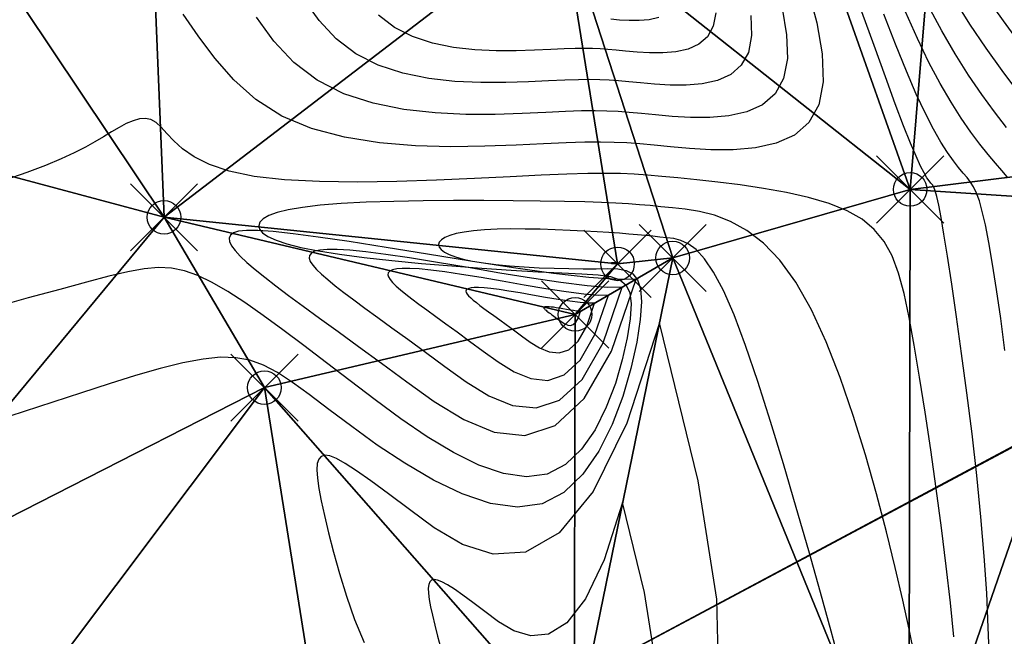
# Model space of a CAD drawing. Units: millimetres. Extents: x -5057 to -4619, y 1382 to 1534.
# Drawn here: x -5040 to -5011, y 1406 to 1425 of the extents above; entities that cross this region are included whole.
import ezdxf
from ezdxf.enums import TextEntityAlignment as Align

# ---------------------------------------------------------------- set-up
doc = ezdxf.new("R2010")
doc.units = ezdxf.units.MM
doc.header["$PDMODE"] = 35
doc.header["$PDSIZE"] = -0.2
for name, color, linetype in [('0-CURVAS', 40, 'Continuous'), ('0-CURVAS-MAESTRAS', 48, 'Continuous'), ('0-PUNTOS', 7, 'Continuous'), ('0-TRIANGULOS', 2, 'Continuous'), ('BASE', 3, 'Continuous'), ('COTA', 1, 'Continuous'), ('COTAS PARCELAS NUEVAS', 3, 'Continuous'), ('DATOS', 4, 'Continuous'), ('NUM', 2, 'Continuous'), ('PARCELAS-NUEVAS', 4, 'Continuous')]:
    doc.layers.add(name, color=color, linetype=linetype)
doc.styles.add('din', font='ARIAL.TTF')

# ---------------------------------------------------------------- blocks, each defined once
blk = doc.blocks.new('puntD')
blk.add_point((0, 0))
at = {"layer": 'BASE', "style": 'din', "flags": 1}
blk.add_attdef('B', (0.36, 1.416), '', height=1, dxfattribs=at)
at = {"layer": 'COTA', "style": 'din', "flags": 1}
blk.add_attdef('C', (0.335, -1.442), '', height=1, dxfattribs=at)
at = {"layer": 'DATOS', "style": 'din', "flags": 1}
blk.add_attdef('D', text='', height=1, dxfattribs=at).set_placement((-0.445, 0.042), align=Align.RIGHT)
at = {"layer": 'NUM', "style": 'din', "flags": 1}
blk.add_attdef('N', (0.36, 0.009), '', height=1, dxfattribs=at)

msp = doc.modelspace()

# ---------------------------------------------------------------- linework, layer by layer
at = {"layer": '0-CURVAS'}
for points in [[(-5016.868, 1425.72), (-5016.606, 1424.741), (-5016.451, 1423.82), (-5016.424, 1422.995), (-5016.55, 1422.307), (-5016.844, 1421.782), (-5017.279, 1421.408), (-5017.823, 1421.163), (-5018.44, 1421.023), (-5019.098, 1420.965), (-5019.761, 1420.967), (-5020.396, 1421.006), (-5020.968, 1421.059), (-5021.454, 1421.107), (-5021.874, 1421.145), (-5022.259, 1421.173), (-5022.64, 1421.19), (-5023.048, 1421.197), (-5023.514, 1421.192), (-5024.069, 1421.175), (-5024.743, 1421.146), (-5025.557, 1421.106), (-5026.487, 1421.072), (-5027.497, 1421.06), (-5028.553, 1421.089), (-5029.62, 1421.177), (-5030.662, 1421.341), (-5031.645, 1421.6), (-5032.534, 1421.971), (-5033.302, 1422.463), (-5033.959, 1423.049), (-5034.526, 1423.692), (-5035.02, 1424.355), (-5035.462, 1425.004)], [(-5018.572, 1424.963), (-5018.553, 1424.364), (-5018.645, 1423.863), (-5018.858, 1423.482), (-5019.174, 1423.21), (-5019.569, 1423.032), (-5020.018, 1422.93), (-5020.496, 1422.889), (-5020.978, 1422.89), (-5021.439, 1422.918), (-5021.855, 1422.957), (-5022.208, 1422.991), (-5022.514, 1423.019), (-5022.794, 1423.039), (-5023.071, 1423.052), (-5023.367, 1423.057), (-5023.706, 1423.053), (-5024.109, 1423.041), (-5024.599, 1423.02), (-5025.191, 1422.991), (-5025.867, 1422.969), (-5026.604, 1422.968), (-5027.377, 1423.004), (-5028.16, 1423.093), (-5028.929, 1423.248), (-5029.66, 1423.487), (-5030.328, 1423.824), (-5030.913, 1424.27), (-5031.419, 1424.812), (-5031.852, 1425.432)], [(-5010.627, 1422.702), (-5011.097, 1423.326), (-5011.576, 1423.995), (-5012.053, 1424.703), (-5012.517, 1425.445)], [(-5010.5, 1424.045), (-5011.06, 1424.804), (-5011.611, 1425.588)], [(-5017.646, 1425.186), (-5017.511, 1424.391), (-5017.488, 1423.68), (-5017.598, 1423.085), (-5017.851, 1422.632), (-5018.227, 1422.309), (-5018.696, 1422.097), (-5019.229, 1421.976), (-5019.797, 1421.927), (-5020.37, 1421.929), (-5020.918, 1421.962), (-5021.411, 1422.008), (-5021.831, 1422.049), (-5022.194, 1422.082), (-5022.526, 1422.106), (-5022.855, 1422.121), (-5023.208, 1422.127), (-5023.61, 1422.123), (-5024.089, 1422.108), (-5024.671, 1422.083), (-5025.374, 1422.049), (-5026.178, 1422.023), (-5027.053, 1422.022), (-5027.971, 1422.064), (-5028.901, 1422.169), (-5029.815, 1422.354), (-5030.683, 1422.638), (-5031.477, 1423.039), (-5032.172, 1423.567), (-5032.772, 1424.201), (-5033.283, 1424.914)], [(-5011.477, 1405.821), (-5011.509, 1406.761), (-5011.557, 1407.779), (-5011.627, 1408.877), (-5011.726, 1410.052), (-5011.85, 1411.275), (-5011.992, 1412.514), (-5012.144, 1413.737), (-5012.301, 1414.91), (-5012.454, 1416), (-5012.597, 1416.975), (-5012.723, 1417.802), (-5012.828, 1418.457), (-5012.913, 1418.955), (-5012.981, 1419.32), (-5013.037, 1419.575), (-5013.086, 1419.745), (-5013.129, 1419.853), (-5013.172, 1419.923), (-5013.218, 1419.979), (-5013.272, 1420.045), (-5013.338, 1420.138), (-5013.421, 1420.279), (-5013.526, 1420.485), (-5013.659, 1420.775), (-5013.825, 1421.169), (-5014.029, 1421.684), (-5014.276, 1422.339), (-5014.568, 1423.143), (-5014.903, 1424.068), (-5015.272, 1425.076)], [(-5010.945, 1420.163), (-5011.108, 1420.356), (-5011.297, 1420.574), (-5011.514, 1420.831), (-5011.757, 1421.134), (-5012.024, 1421.49), (-5012.312, 1421.905), (-5012.618, 1422.385), (-5012.939, 1422.936), (-5013.273, 1423.564), (-5013.617, 1424.275), (-5013.968, 1425.071)], [(-5021.316, 1424.901), (-5021.596, 1424.838), (-5021.894, 1424.812), (-5022.195, 1424.813), (-5022.483, 1424.83), (-5022.742, 1424.854)], [(-5011.015, 1415), (-5011.137, 1415.945), (-5011.262, 1416.808), (-5011.383, 1417.57), (-5011.495, 1418.215), (-5011.596, 1418.733), (-5011.687, 1419.136), (-5011.773, 1419.446), (-5011.858, 1419.681), (-5011.944, 1419.862), (-5012.037, 1420.008), (-5012.14, 1420.14), (-5012.258, 1420.277), (-5012.393, 1420.438), (-5012.547, 1420.636), (-5012.722, 1420.884), (-5012.919, 1421.195), (-5013.138, 1421.58), (-5013.382, 1422.052), (-5013.651, 1422.624), (-5013.946, 1423.307), (-5014.268, 1424.107), (-5014.614, 1424.999)], [(-5013.708, 1405.922), (-5013.864, 1406.703), (-5014.052, 1407.574), (-5014.275, 1408.54), (-5014.536, 1409.602), (-5014.833, 1410.733), (-5015.163, 1411.898), (-5015.525, 1413.062), (-5015.916, 1414.192), (-5016.332, 1415.253), (-5016.773, 1416.211), (-5017.234, 1417.031), (-5017.713, 1417.689), (-5018.202, 1418.195), (-5018.694, 1418.572), (-5019.18, 1418.84), (-5019.653, 1419.02), (-5020.104, 1419.133), (-5020.526, 1419.2), (-5020.91, 1419.242), (-5021.253, 1419.276), (-5021.572, 1419.307), (-5021.887, 1419.334), (-5022.218, 1419.359), (-5022.587, 1419.38), (-5023.013, 1419.399), (-5023.518, 1419.416), (-5024.123, 1419.431), (-5024.84, 1419.443), (-5025.647, 1419.453), (-5026.516, 1419.459), (-5027.418, 1419.458), (-5028.323, 1419.45), (-5029.201, 1419.433), (-5030.024, 1419.407), (-5030.762, 1419.368), (-5031.393, 1419.317), (-5031.917, 1419.255), (-5032.341, 1419.182), (-5032.673, 1419.1), (-5032.919, 1419.01), (-5033.087, 1418.914), (-5033.185, 1418.814), (-5033.218, 1418.709), (-5033.193, 1418.603), (-5033.103, 1418.495), (-5032.943, 1418.386), (-5032.703, 1418.278), (-5032.378, 1418.17), (-5031.96, 1418.064), (-5031.441, 1417.961), (-5030.814, 1417.861), (-5030.078, 1417.765), (-5029.256, 1417.675), (-5028.378, 1417.59), (-5027.475, 1417.513), (-5026.575, 1417.445), (-5025.708, 1417.387), (-5024.905, 1417.34), (-5024.194, 1417.305), (-5023.6, 1417.28), (-5023.12, 1417.249), (-5022.746, 1417.196), (-5022.469, 1417.101), (-5022.281, 1416.946), (-5022.174, 1416.713), (-5022.139, 1416.384), (-5022.168, 1415.94), (-5022.255, 1415.373), (-5022.4, 1414.716), (-5022.605, 1414.013), (-5022.874, 1413.307), (-5023.208, 1412.642), (-5023.611, 1412.059), (-5024.085, 1411.604), (-5024.632, 1411.319), (-5025.252, 1411.235), (-5025.934, 1411.335), (-5026.663, 1411.588), (-5027.424, 1411.963), (-5028.203, 1412.432), (-5028.985, 1412.963), (-5029.755, 1413.526), (-5030.499, 1414.092), (-5031.204, 1414.634), (-5031.87, 1415.142), (-5032.495, 1415.613), (-5033.08, 1416.041), (-5033.626, 1416.421), (-5034.133, 1416.749), (-5034.602, 1417.019), (-5035.032, 1417.226), (-5035.428, 1417.367), (-5035.81, 1417.444), (-5036.202, 1417.463), (-5036.627, 1417.426), (-5037.11, 1417.338), (-5037.674, 1417.204), (-5038.343, 1417.027), (-5039.14, 1416.811), (-5040.079, 1416.56), (-5041.127, 1416.271)], [(-5015.903, 1405.62), (-5016.185, 1406.645), (-5016.505, 1407.795), (-5016.853, 1409.035), (-5017.221, 1410.324), (-5017.602, 1411.621), (-5017.986, 1412.883), (-5018.365, 1414.071), (-5018.731, 1415.142), (-5019.075, 1416.054), (-5019.392, 1416.778), (-5019.683, 1417.327), (-5019.952, 1417.726), (-5020.201, 1418.001), (-5020.434, 1418.175), (-5020.656, 1418.275), (-5020.868, 1418.326), (-5021.076, 1418.351), (-5021.283, 1418.373), (-5021.493, 1418.395), (-5021.713, 1418.417), (-5021.948, 1418.439), (-5022.203, 1418.462), (-5022.484, 1418.484), (-5022.796, 1418.507), (-5023.145, 1418.529), (-5023.533, 1418.552), (-5023.953, 1418.572), (-5024.392, 1418.59), (-5024.84, 1418.604), (-5025.286, 1418.612), (-5025.718, 1418.613), (-5026.125, 1418.605), (-5026.497, 1418.588), (-5026.823, 1418.56), (-5027.104, 1418.522), (-5027.339, 1418.474), (-5027.53, 1418.42), (-5027.677, 1418.358), (-5027.782, 1418.292), (-5027.845, 1418.222), (-5027.868, 1418.148), (-5027.85, 1418.074), (-5027.792, 1417.998), (-5027.692, 1417.924), (-5027.549, 1417.851), (-5027.362, 1417.782), (-5027.13, 1417.716), (-5026.853, 1417.656), (-5026.528, 1417.603), (-5026.158, 1417.556), (-5025.751, 1417.517), (-5025.318, 1417.486), (-5024.872, 1417.461), (-5024.424, 1417.444), (-5023.985, 1417.433), (-5023.566, 1417.428), (-5023.179, 1417.43), (-5022.833, 1417.434), (-5022.534, 1417.424), (-5022.284, 1417.379), (-5022.086, 1417.279), (-5021.942, 1417.103), (-5021.855, 1416.831), (-5021.829, 1416.442), (-5021.866, 1415.915), (-5021.968, 1415.244), (-5022.14, 1414.465), (-5022.383, 1413.632), (-5022.702, 1412.795), (-5023.098, 1412.006), (-5023.575, 1411.316), (-5024.137, 1410.777), (-5024.785, 1410.439), (-5025.52, 1410.339), (-5026.32, 1410.45), (-5027.161, 1410.732), (-5028.019, 1411.143), (-5028.869, 1411.641), (-5029.688, 1412.185), (-5030.45, 1412.733), (-5031.131, 1413.245), (-5031.714, 1413.686), (-5032.217, 1414.05), (-5032.662, 1414.341), (-5033.074, 1414.558), (-5033.477, 1414.705), (-5033.895, 1414.784), (-5034.352, 1414.795), (-5034.872, 1414.742), (-5035.473, 1414.628), (-5036.149, 1414.46), (-5036.886, 1414.25), (-5037.672, 1414.007), (-5038.495, 1413.741), (-5039.342, 1413.462), (-5040.2, 1413.18), (-5041.057, 1412.905)], [(-5022.4, 1416.882), (-5022.825, 1416.871), (-5023.449, 1416.92), (-5024.224, 1417.018), (-5025.104, 1417.149), (-5026.041, 1417.302), (-5026.99, 1417.462), (-5027.902, 1417.617), (-5028.73, 1417.752), (-5029.438, 1417.858), (-5030.027, 1417.934), (-5030.506, 1417.982), (-5030.888, 1418.006), (-5031.183, 1418.006), (-5031.401, 1417.986), (-5031.553, 1417.948), (-5031.651, 1417.894), (-5031.704, 1417.827), (-5031.714, 1417.745), (-5031.682, 1417.649), (-5031.609, 1417.538), (-5031.498, 1417.411), (-5031.349, 1417.267), (-5031.162, 1417.105), (-5030.941, 1416.926), (-5030.684, 1416.727), (-5030.389, 1416.506), (-5030.055, 1416.259), (-5029.677, 1415.983), (-5029.253, 1415.675), (-5028.78, 1415.332), (-5028.255, 1414.949), (-5027.675, 1414.523), (-5027.041, 1414.067), (-5026.366, 1413.652), (-5025.666, 1413.364), (-5024.96, 1413.291), (-5024.263, 1413.519), (-5023.593, 1414.136), (-5022.966, 1415.228), (-5022.4, 1416.882)], [(-5022.813, 1416.644), (-5023.109, 1416.636), (-5023.539, 1416.671), (-5024.072, 1416.74), (-5024.676, 1416.834), (-5025.32, 1416.942), (-5025.973, 1417.056), (-5026.603, 1417.165), (-5027.18, 1417.261), (-5027.677, 1417.336), (-5028.096, 1417.389), (-5028.442, 1417.423), (-5028.723, 1417.439), (-5028.944, 1417.439), (-5029.112, 1417.425), (-5029.233, 1417.397), (-5029.314, 1417.359), (-5029.361, 1417.311), (-5029.375, 1417.253), (-5029.357, 1417.186), (-5029.31, 1417.107), (-5029.233, 1417.017), (-5029.129, 1416.915), (-5028.998, 1416.801), (-5028.841, 1416.674), (-5028.66, 1416.534), (-5028.452, 1416.378), (-5028.216, 1416.204), (-5027.949, 1416.009), (-5027.65, 1415.792), (-5027.316, 1415.549), (-5026.946, 1415.279), (-5026.536, 1414.979), (-5026.089, 1414.657), (-5025.612, 1414.363), (-5025.118, 1414.16), (-5024.619, 1414.109), (-5024.128, 1414.27), (-5023.655, 1414.705), (-5023.212, 1415.476), (-5022.813, 1416.644)], [(-5022.377, 1417.593), (-5022.437, 1417.584), (-5022.489, 1417.578), (-5022.535, 1417.575), (-5022.574, 1417.572), (-5022.607, 1417.572), (-5022.636, 1417.572), (-5022.66, 1417.574), (-5022.68, 1417.576), (-5022.697, 1417.578), (-5022.711, 1417.58), (-5022.723, 1417.583), (-5022.732, 1417.586), (-5022.738, 1417.589), (-5022.742, 1417.591), (-5022.745, 1417.594), (-5022.746, 1417.597), (-5022.745, 1417.6), (-5022.742, 1417.603), (-5022.738, 1417.605), (-5022.731, 1417.608), (-5022.722, 1417.61), (-5022.71, 1417.611), (-5022.696, 1417.613), (-5022.679, 1417.614), (-5022.659, 1417.614), (-5022.635, 1417.614), (-5022.606, 1417.613), (-5022.573, 1417.611), (-5022.534, 1417.608), (-5022.489, 1417.604), (-5022.436, 1417.599), (-5022.377, 1417.593)], [(-5023.225, 1416.405), (-5023.398, 1416.401), (-5023.649, 1416.421), (-5023.96, 1416.462), (-5024.312, 1416.516), (-5024.688, 1416.579), (-5025.069, 1416.646), (-5025.436, 1416.709), (-5025.773, 1416.765), (-5026.063, 1416.809), (-5026.307, 1416.84), (-5026.509, 1416.86), (-5026.673, 1416.869), (-5026.802, 1416.869), (-5026.9, 1416.861), (-5026.97, 1416.845), (-5027.018, 1416.823), (-5027.045, 1416.795), (-5027.053, 1416.761), (-5027.043, 1416.721), (-5027.015, 1416.675), (-5026.971, 1416.623), (-5026.91, 1416.564), (-5026.833, 1416.497), (-5026.742, 1416.423), (-5026.636, 1416.341), (-5026.515, 1416.25), (-5026.377, 1416.149), (-5026.222, 1416.035), (-5026.047, 1415.908), (-5025.852, 1415.767), (-5025.636, 1415.609), (-5025.397, 1415.434), (-5025.136, 1415.246), (-5024.858, 1415.075), (-5024.57, 1414.957), (-5024.279, 1414.927), (-5023.992, 1415.021), (-5023.716, 1415.275), (-5023.458, 1415.724), (-5023.225, 1416.405)], [(-5021.294, 1415.824), (-5022.266, 1412.833), (-5023.268, 1410.8), (-5024.279, 1409.573), (-5025.279, 1409.002), (-5026.245, 1408.936), (-5027.156, 1409.225), (-5027.992, 1409.717), (-5028.732, 1410.263), (-5029.359, 1410.737), (-5029.879, 1411.119), (-5030.303, 1411.417), (-5030.641, 1411.635), (-5030.905, 1411.782), (-5031.106, 1411.862), (-5031.253, 1411.882), (-5031.359, 1411.848), (-5031.432, 1411.766), (-5031.474, 1411.633), (-5031.487, 1411.445), (-5031.471, 1411.2), (-5031.428, 1410.895), (-5031.357, 1410.524), (-5031.26, 1410.086), (-5031.138, 1409.577), (-5030.991, 1408.997), (-5030.816, 1408.361), (-5030.609, 1407.688), (-5030.365, 1406.998), (-5030.082, 1406.31)], [(-5019.524, 1405.096), (-5019.584, 1407.597), (-5020.142, 1411.118), (-5021.294, 1415.824)]]:
    msp.add_lwpolyline(points, dxfattribs=at)
at = {"layer": '0-CURVAS-MAESTRAS'}
for points in [[(-5019.617, 1425.048), (-5019.692, 1424.642), (-5019.865, 1424.332), (-5020.122, 1424.111), (-5020.443, 1423.967), (-5020.807, 1423.884), (-5021.195, 1423.85), (-5021.587, 1423.851), (-5021.961, 1423.874), (-5022.299, 1423.906), (-5022.586, 1423.934), (-5022.834, 1423.956), (-5023.061, 1423.973), (-5023.286, 1423.983), (-5023.527, 1423.987), (-5023.802, 1423.984), (-5024.129, 1423.974), (-5024.527, 1423.957), (-5025.008, 1423.934), (-5025.557, 1423.916), (-5026.155, 1423.915), (-5026.782, 1423.944), (-5027.418, 1424.016), (-5028.043, 1424.142), (-5028.637, 1424.336), (-5029.179, 1424.61), (-5029.654, 1424.973)], [(-5010.967, 1421.632), (-5011.325, 1422.096), (-5011.704, 1422.615), (-5012.097, 1423.19), (-5012.496, 1423.82), (-5012.895, 1424.504), (-5013.288, 1425.244)], [(-5012.532, 1406.482), (-5012.633, 1407.492), (-5012.758, 1408.583), (-5012.9, 1409.726), (-5013.056, 1410.889), (-5013.221, 1412.043), (-5013.388, 1413.159), (-5013.554, 1414.206), (-5013.712, 1415.155), (-5013.862, 1415.983), (-5014.013, 1416.695), (-5014.179, 1417.301), (-5014.373, 1417.813), (-5014.61, 1418.243), (-5014.903, 1418.602), (-5015.265, 1418.902), (-5015.71, 1419.153), (-5016.246, 1419.367), (-5016.855, 1419.547), (-5017.513, 1419.698), (-5018.199, 1419.822), (-5018.888, 1419.924), (-5019.557, 1420.008), (-5020.184, 1420.076), (-5020.744, 1420.132), (-5021.224, 1420.179), (-5021.647, 1420.217), (-5022.045, 1420.245), (-5022.452, 1420.262), (-5022.9, 1420.268), (-5023.422, 1420.262), (-5024.049, 1420.242), (-5024.815, 1420.209), (-5025.74, 1420.162), (-5026.793, 1420.11), (-5027.929, 1420.061), (-5029.107, 1420.024), (-5030.281, 1420.008), (-5031.409, 1420.022), (-5032.448, 1420.076), (-5033.353, 1420.178), (-5034.093, 1420.333), (-5034.679, 1420.531), (-5035.134, 1420.756), (-5035.483, 1420.994), (-5035.747, 1421.231), (-5035.951, 1421.451), (-5036.117, 1421.64), (-5036.269, 1421.783), (-5036.426, 1421.87), (-5036.592, 1421.902), (-5036.769, 1421.888), (-5036.957, 1421.834), (-5037.157, 1421.747), (-5037.369, 1421.634), (-5037.594, 1421.501), (-5037.833, 1421.357), (-5038.089, 1421.205), (-5038.375, 1421.046), (-5038.705, 1420.878), (-5039.095, 1420.698), (-5039.559, 1420.504), (-5040.113, 1420.294), (-5040.771, 1420.067)], [(-5021.988, 1417.12), (-5022.55, 1417.105), (-5023.391, 1417.169), (-5024.443, 1417.293), (-5025.639, 1417.461), (-5026.913, 1417.657), (-5028.196, 1417.863), (-5029.421, 1418.061), (-5030.523, 1418.236), (-5031.446, 1418.373), (-5032.196, 1418.471), (-5032.791, 1418.535), (-5033.248, 1418.566), (-5033.585, 1418.568), (-5033.82, 1418.543), (-5033.972, 1418.495), (-5034.058, 1418.427), (-5034.093, 1418.341), (-5034.082, 1418.236), (-5034.023, 1418.113), (-5033.918, 1417.969), (-5033.767, 1417.804), (-5033.57, 1417.618), (-5033.327, 1417.409), (-5033.04, 1417.177), (-5032.708, 1416.919), (-5032.327, 1416.633), (-5031.894, 1416.314), (-5031.405, 1415.958), (-5030.856, 1415.559), (-5030.244, 1415.114), (-5029.565, 1414.619), (-5028.815, 1414.068), (-5027.994, 1413.478), (-5027.119, 1412.94), (-5026.214, 1412.568), (-5025.3, 1412.473), (-5024.398, 1412.769), (-5023.531, 1413.567), (-5022.72, 1414.98), (-5021.988, 1417.12)], [(-5023.638, 1416.167), (-5023.687, 1416.166), (-5023.759, 1416.171), (-5023.848, 1416.183), (-5023.948, 1416.199), (-5024.056, 1416.217), (-5024.164, 1416.235), (-5024.27, 1416.254), (-5024.366, 1416.27), (-5024.448, 1416.282), (-5024.518, 1416.291), (-5024.576, 1416.297), (-5024.623, 1416.299), (-5024.66, 1416.299), (-5024.688, 1416.297), (-5024.708, 1416.292), (-5024.721, 1416.286), (-5024.729, 1416.278), (-5024.731, 1416.268), (-5024.729, 1416.257), (-5024.721, 1416.244), (-5024.708, 1416.229), (-5024.69, 1416.212), (-5024.669, 1416.193), (-5024.643, 1416.172), (-5024.612, 1416.149), (-5024.578, 1416.123), (-5024.538, 1416.094), (-5024.494, 1416.061), (-5024.444, 1416.025), (-5024.388, 1415.984), (-5024.327, 1415.939), (-5024.258, 1415.889), (-5024.184, 1415.836), (-5024.104, 1415.787), (-5024.022, 1415.753), (-5023.939, 1415.744), (-5023.857, 1415.771), (-5023.778, 1415.844), (-5023.704, 1415.972), (-5023.638, 1416.167)], [(-5022.389, 1410.476), (-5022.937, 1408.771), (-5023.495, 1407.606), (-5024.052, 1406.897), (-5024.598, 1406.559), (-5025.125, 1406.507), (-5025.623, 1406.659), (-5026.081, 1406.928), (-5026.491, 1407.232), (-5026.845, 1407.5), (-5027.145, 1407.72), (-5027.396, 1407.894), (-5027.602, 1408.026), (-5027.769, 1408.116), (-5027.9, 1408.169), (-5028.001, 1408.185), (-5028.075, 1408.168), (-5028.127, 1408.119), (-5028.159, 1408.037), (-5028.171, 1407.923), (-5028.165, 1407.775), (-5028.141, 1407.593), (-5028.101, 1407.375), (-5028.046, 1407.12), (-5027.976, 1406.828), (-5027.893, 1406.5), (-5027.794, 1406.144)], [(-5021.416, 1405.795), (-5021.734, 1407.799), (-5022.389, 1410.476)]]:
    msp.add_lwpolyline(points, dxfattribs=at)
at = {"layer": '0-TRIANGULOS'}
for points in [[(-5013.833, 1419.789, 88.09), (-5012.572, 1435.048, 90.94), (-5017.898, 1431.263, 88.01)], [(-5013.833, 1419.789, 88.09), (-5005.03, 1420.877, 90.13), (-5012.572, 1435.048, 90.94)], [(-5012.572, 1435.048, 90.94), (-5005.03, 1420.877, 90.13), (-5001.543, 1431.772, 90.36)], [(-5046.001, 1433.851, 88.76), (-5055.084, 1424.065, 88.55), (-5036.034, 1418.96, 87.85)], [(-5046.001, 1433.851, 88.76), (-5036.034, 1418.96, 87.85), (-5036.474, 1429.831, 88.32)], [(-5024.215, 1428.004, 90.08), (-5013.833, 1419.789, 88.09), (-5017.898, 1431.263, 88.01)], [(-5036.474, 1429.831, 88.32), (-5036.034, 1418.96, 87.85), (-5024.215, 1428.004, 90.08)], [(-5024.215, 1428.004, 90.08), (-5036.034, 1418.96, 87.85), (-5022.541, 1417.575, 87.24)], [(-5024.215, 1428.004, 90.08), (-5022.541, 1417.575, 87.24), (-5020.899, 1417.75, 87.34)], [(-5024.215, 1428.004, 90.08), (-5020.899, 1417.75, 87.34), (-5013.833, 1419.789, 88.09)], [(-5055.084, 1424.065, 88.55), (-5045.493, 1407.554, 87.21), (-5036.034, 1418.96, 87.85)], [(-5013.833, 1419.789, 88.09), (-5007.356, 1419.359, 89.3), (-5005.03, 1420.877, 90.13)], [(-5013.877, 1400.545, 87.56), (-5013.833, 1419.789, 88.09), (-5020.899, 1417.75, 87.34)], [(-5013.877, 1400.545, 87.56), (-5007.356, 1419.359, 89.3), (-5013.833, 1419.789, 88.09)], [(-5013.877, 1400.545, 87.56), (-5001.318, 1405.905, 91.4), (-5007.356, 1419.359, 89.3)], [(-5036.034, 1418.96, 87.85), (-5045.493, 1407.554, 87.21), (-5033.047, 1413.893, 87.35)], [(-5036.034, 1418.96, 87.85), (-5033.047, 1413.893, 87.35), (-5023.803, 1416.071, 89.1)], [(-5036.034, 1418.96, 87.85), (-5023.803, 1416.071, 89.1), (-5022.541, 1417.575, 87.24)], [(-5023.803, 1416.071, 89.1), (-5023.835, 1403.417, 86.67), (-5020.899, 1417.75, 87.34)], [(-5020.899, 1417.75, 87.34), (-5023.835, 1403.417, 86.67), (-5013.877, 1400.545, 87.56)], [(-5022.541, 1417.575, 87.24), (-5023.803, 1416.071, 89.1), (-5020.899, 1417.75, 87.34)], [(-5023.803, 1416.071, 89.1), (-5033.047, 1413.893, 87.35), (-5023.835, 1403.417, 86.67)], [(-5033.047, 1413.893, 87.35), (-5045.493, 1407.554, 87.21), (-5039.685, 1405.064, 87.32)], [(-5039.685, 1405.064, 87.32), (-5031.414, 1403.679, 87.44), (-5033.047, 1413.893, 87.35)], [(-5033.047, 1413.893, 87.35), (-5031.414, 1403.679, 87.44), (-5023.835, 1403.417, 86.67)], [(-5045.493, 1407.554, 87.21), (-5044.717, 1405.483, 87.47), (-5039.685, 1405.064, 87.32)]]:
    msp.add_3dface(points, dxfattribs=at)
at = {"layer": 'COTAS PARCELAS NUEVAS'}
msp.add_line((-5007.115, 1414.102, 93.742), (-5037.53, 1397.869, 93.742), dxfattribs=at)
at = {"layer": 'PARCELAS-NUEVAS'}
msp.add_lwpolyline([(-5035.848, 1462.057), (-4959.754, 1501.55), (-4939.395, 1495.193), (-4905.995, 1431.312), (-4974.75, 1396.755), (-4988.984, 1423.735), (-5040.037, 1396.531), (-5052.818, 1420.657), (-5022.404, 1436.89)], close=True, dxfattribs=at)
at = {"layer": 'PARCELAS-NUEVAS', "elevation": 91.144}
msp.add_lwpolyline([(-5033.175, 1383.578), (-5040.037, 1396.531), (-4988.984, 1423.735), (-4974.782, 1396.738), (-5000.798, 1383.578)], dxfattribs=at)

# ---------------------------------------------------------------- block references
at = {"layer": '0-PUNTOS'}
for p, xscale, yscale, zscale, rotation in [((-5013.833, 1419.789, 88.09), 2, 2, 2, 221.2025341684918), ((-5013.833, 1419.789, 88.09), 2.000000000000149, 2.000000000000149, 2.000000000000149, 221.2025341685032), ((-5036.034, 1418.96, 87.85), 2.000000000000149, 2.000000000000149, 2.000000000000149, 221.2025341685032), ((-5020.899, 1417.75, 87.34), 2, 2, 2, 221.2025341684918), ((-5020.899, 1417.75, 87.34), 2.000000000000149, 2.000000000000149, 2.000000000000149, 221.2025341685032), ((-5022.541, 1417.575, 87.24), 2, 2, 2, 221.2025341684918), ((-5022.541, 1417.575, 87.24), 2.000000000000149, 2.000000000000149, 2.000000000000149, 221.2025341685032), ((-5023.803, 1416.071, 89.1), 2.000000000000149, 2.000000000000149, 2.000000000000149, 221.2025341685032), ((-5033.047, 1413.893, 87.35), 2, 2, 2, 221.2025341684918), ((-5033.047, 1413.893, 87.35), 2.000000000000149, 2.000000000000149, 2.000000000000149, 221.2025341685032)]:
    msp.add_blockref('puntD', p, dxfattribs=dict(at, xscale=xscale, yscale=yscale, zscale=zscale, rotation=rotation))

doc.saveas('drawing.dxf')
